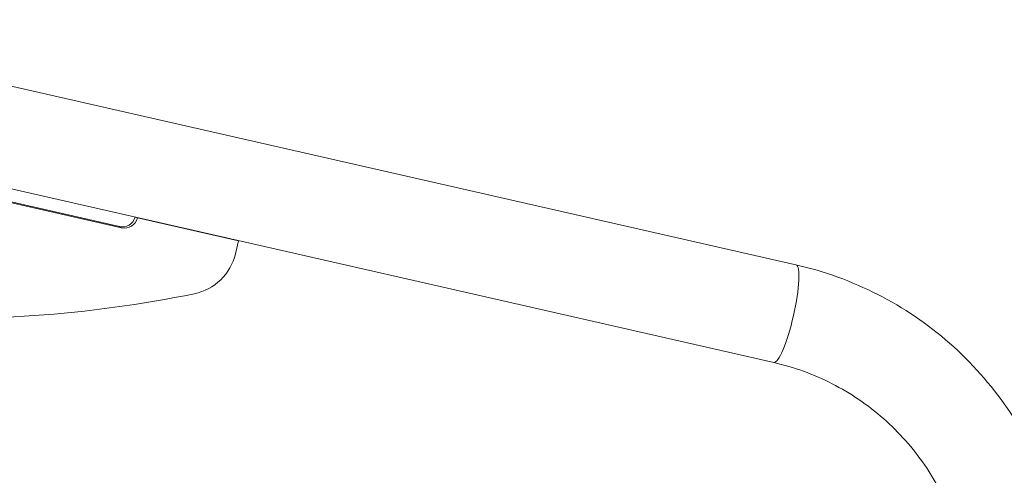
# Model space of a CAD drawing. Extents: x 19 to 12619, y 7 to 8917.
# Drawn here: x 3815 to 4289, y 5025 to 5244 of the extents above; entities that cross this region are included whole.
import ezdxf

# ---------------------------------------------------------------- set-up
doc = ezdxf.new("R2010")
doc.units = 0
doc.header["$MEASUREMENT"] = 0
doc.header["$PDMODE"] = 1
doc.layers.get('0').update_dxf_attribs({"linetype": 'CONTINUOUS'})
doc.layers.get('DefPoints').update_dxf_attribs({"linetype": 'CONTINUOUS'})
for name, color, linetype, lineweight in [('FRAM3', 1, 'CONTINUOUS', 50), ('外形線', 7, 'CONTINUOUS', 18), ('寸法線', 3, 'CONTINUOUS', 18)]:
    doc.layers.add(name, color=color, linetype=linetype, lineweight=lineweight)
doc.styles.get("Standard").update_dxf_attribs({"font": 'TXT.SHX', "bigfont": 'bigfont.shx'})
doc.dimstyles.new('30ベース', dxfattribs={"dimscale": 30, "dimtxt": 3, "dimasz": 3, "dimexe": 0, "dimexo": 1, "dimgap": 1, "dimtad": 3, "dimdec": 0, "dimdsep": 46, "dimtxsty": 'Standard', "dimblk": 'DOTSMALL', "dimcen": 0, "dimclrd": 256, "dimclre": 256, "dimclrt": 7, "dimadec": 3, "dimazin": 2, "dimtfac": 1, "dimtdec": 0, "dimtix": 1, "dimtmove": 2, "dimatfit": 2, "dimldrblk": 'OPEN', "dimfxl": 0, "dimtolj": 1, "dimlwd": -1, "dimlwe": -1, "dimarcsym": 0})

# ---------------------------------------------------------------- blocks, each defined once
blk = doc.blocks.new('_DotSmall')
at = {"layer": 'FRAM3', "color": 0, "const_width": 0.5}
blk.add_lwpolyline([(-0.0625, 0, 1), (0.0625, 0, 1)], format="xyb", close=True, dxfattribs=at)
blk = doc.blocks.new('*D14')
at = {"layer": 'DefPoints', "color": 0}
for p in [(4485.88, 5451.5), (4485.88, 4965.88), (2355.12, 4896.86)]:
    blk.add_point(p, dxfattribs=at)
at = {"layer": '寸法線'}
for p, q in [((2355.12, 4926.86), (2355.12, 5451.5)), ((2355.12, 5451.5), (4485.88, 5451.5)), ((4485.88, 4995.88), (4485.88, 5451.5))]:
    blk.add_line(p, q, dxfattribs=at)
at = {"layer": '寸法線', "xscale": 90, "yscale": 90, "zscale": 90, "rotation": 180}
blk.add_blockref('_DotSmall', (2355.12, 5451.5), dxfattribs=at)
at = {"layer": '寸法線', "xscale": 90, "yscale": 90, "zscale": 90}
blk.add_blockref('_DotSmall', (4485.88, 5451.5), dxfattribs=at)
at = {"layer": '寸法線', "color": 7, "insert": (3420.5, 5526.5), "char_height": 90, "attachment_point": 5}
blk.add_mtext('\\A1;2131', dxfattribs=at)
blk = doc.blocks.new('_OPEN')
at = {"color": 0, "linetype": 'ByBlock'}
for p, q in [((-1, 0.1667), (0, 0)), ((0, 0), (-1, -0.1667)), ((0, 0), (-1, 0))]:
    blk.add_line(p, q, dxfattribs=at)

msp = doc.modelspace()

# ---------------------------------------------------------------- linework, layer by layer
at = {"layer": '外形線', "extrusion": (0, 1, 0)}
for p, q in [((3753.824, 5225.496), (4189.113, 5126.429)), ((3743.115, 5178.44), (4178.403, 5079.372)), ((3740.917, 5172.648), (3863.292, 5144.797)), ((3741.943, 5172.064), (3864.318, 5144.213)), ((3871.469, 5149.227), (3871.877, 5148.995)), ((3871.877, 5148.995), (3920.617, 5137.902)), ((3863.292, 5144.797), (3864.318, 5144.213)), ((3920.617, 5137.902), (3919.151, 5131.733)), ((3920.209, 5138.135), (3920.617, 5137.902))]:
    msp.add_line(p, q, dxfattribs=at)
at = {"layer": '外形線'}
for centre, major_axis, ratio, start_param, end_param in [((3864.758, 5150.966), (3.141, 5.519), 0.9825713, 3.4304162, 4.968751), ((3865.784, 5150.382), (3.141, 5.519), 0.9825713, 3.4304162, 5.0012125), ((4183.758, 5102.9), (5.355, 23.528), 0.1781867, 3.1415927, 6.2831853)]:
    msp.add_ellipse(centre, major_axis=major_axis, ratio=ratio, start_param=start_param, end_param=end_param, dxfattribs=at)
at = {"layer": '外形線', "extrusion": (1.22465e-16, 6.16298e-33, -1)}
msp.add_ellipse((3894.78, 5137.28), major_axis=(12.564, 22.075), ratio=0.9825713, start_param=1.2819728, end_param=2.4321174, dxfattribs=at)
at = {"layer": '外形線', "extrusion": (1.22465e-16, 1.2326e-32, -1)}
msp.add_ellipse((3789.045, 5707.46), major_axis=(301.542, 529.797), ratio=0.9825713, start_param=2.4321174, end_param=2.690934, dxfattribs=at)
at = {"layer": '外形線'}
for points in [[(4189.113, 5126.429), (4202.775, 5123.319), (4216.039, 5118.509), (4240.973, 5105.771), (4252.642, 5097.845), (4273.682, 5079.355), (4283.052, 5068.793), (4298.937, 5045.671), (4305.451, 5033.114), (4315.242, 5006.759), (4318.52, 4992.964), (4320.088, 4978.959)], [(4178.403, 5079.372), (4188.174, 5077.148), (4197.648, 5073.711), (4215.455, 5064.615), (4223.787, 5058.956), (4238.823, 5045.742), (4245.526, 5038.188), (4256.908, 5021.621), (4261.586, 5012.608), (4268.63, 4993.65), (4270.995, 4983.705), (4272.128, 4973.588)]]:
    msp.add_open_spline(points, degree=3, knots=[0.2210907, 0.2210907, 0.2210907, 0.2210907, 0.4655436, 0.4655436, 0.7099965, 0.7099965, 0.9544494, 0.9544494, 1.1989022, 1.1989022, 1.4433551, 1.4433551, 1.4433551, 1.4433551], dxfattribs=at)

# ---------------------------------------------------------------- dimensions: what is measured, and where the dimension line sits
at = {"layer": '寸法線'}
dim = msp.add_linear_dim(base=(4485.879, 5451.501), p1=(2355.122, 4896.861), p2=(4485.879, 4965.882), dimstyle='30ベース', dxfattribs=at)
dim.commit()
dim.dimension.update_dxf_attribs({"geometry": '*D14', "text_midpoint": (3420.5, 5526.501)})

doc.saveas('drawing.dxf')
